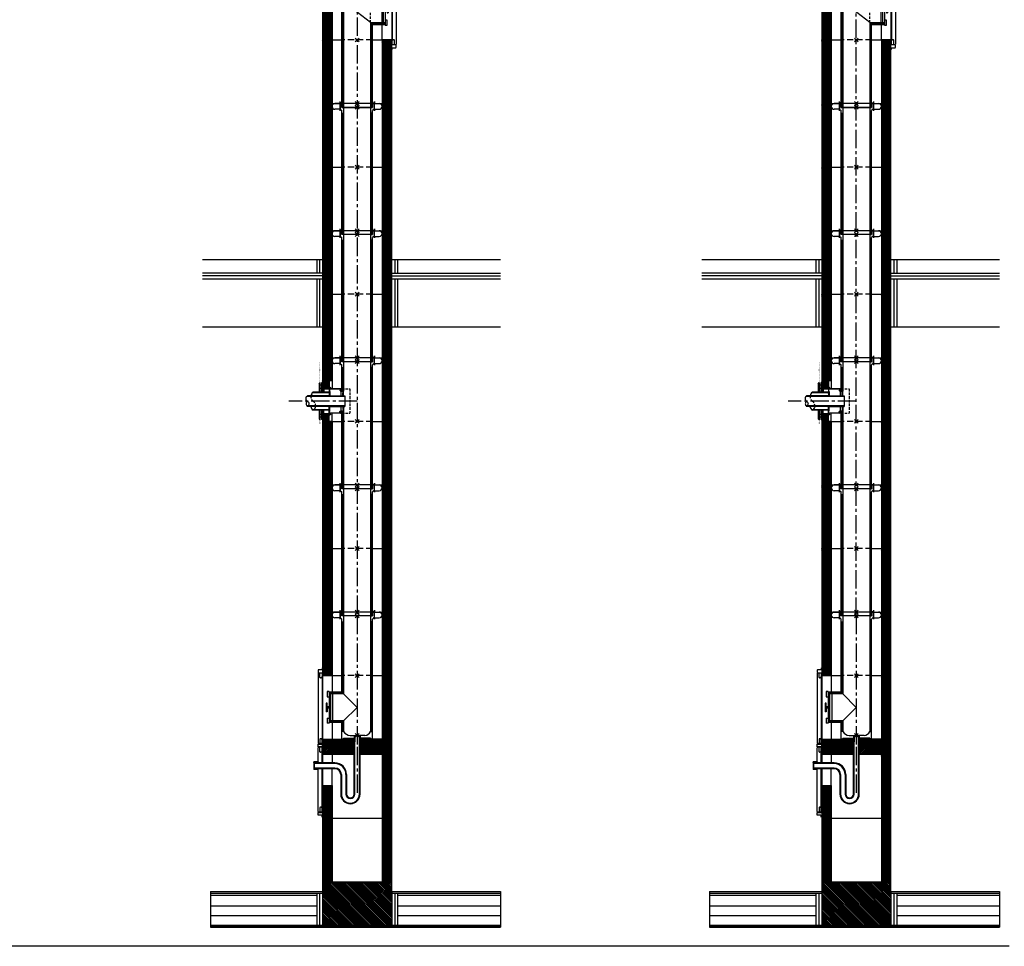
# Model space of a CAD drawing. Units: millimetres. Extents: x 202172 to 253470, y 30700 to 46338.
# Drawn here: x 207285 to 212397, y 30700 to 35510 of the extents above; entities that cross this region are included whole.
import ezdxf

# ---------------------------------------------------------------- set-up
doc = ezdxf.new("R2010")
doc.units = ezdxf.units.MM
doc.header["$PDMODE"] = 35
doc.header["$PDSIZE"] = 10
for name, pattern in [('ACAD_ISO07W100', [3, 0, -3]), ('CENTER2', [28.575, 19.05, -3.175, 3.175, -3.175]), ('HIDDEN', [9.525, 6.35, -3.175])]:
    doc.linetypes.add(name, pattern=pattern)
doc.layers.add('1', color=162, linetype='Continuous', plot=False)
doc.layers.add('2', color=2, linetype='Continuous', plot=False)
for name, color, linetype in [('hrubá', 1, 'Continuous'), ('os', 2, 'CENTER2'), ('skrytá', 252, 'HIDDEN'), ('tenká', 253, 'Continuous'), ('tepizol', 3, 'BATTING'), ('šrafy', 252, 'Continuous')]:
    doc.layers.add(name, color=color, linetype=linetype)
doc.linetypes.add('BATTING', pattern='A,0.00254,-2.54,[134,ltypeshp.shx,S=2.54,R=0,X=-2.54,Y=0],-5.08,[134,ltypeshp.shx,S=2.54,R=180,X=2.54,Y=0],-2.54', length=10.16254)
pattern_1 = [(45, (-218155.7137, 90160.8704), (-1.414213562, 1.414213562), [])]
pattern_2 = [(45, (-218155.7137, 89562.5159), (-1.414213562, 1.414213562), [])]

# ---------------------------------------------------------------- blocks, each defined once
blk = doc.blocks.new('MULTI3')
at = {"layer": 'tenká', "ltscale": 5}
h = blk.add_hatch(dxfattribs=at)
h.set_pattern_fill('ZEM', color=256, style=0)
h.set_pattern_definition(pattern_1)
h.paths.add_polyline_path([(-145.1, 36.9), (-171, 36.9), (-171, 28.3), (-180, 28.3), (-180, 17.2), (-145.1, 6.9)])
h.paths.add_polyline_path([(-171, 40.3), (-171, 36.9), (-145.1, 36.9), (-145.1, 40.3)])
h.paths.add_polyline_path([(-145.1, 169.7), (-145.1, 173.1), (-171, 173.1), (-171, 169.7)])
h.paths.add_polyline_path([(-145.1, 173.1), (-145.1, 203.1), (-180, 192.8), (-180, 181.7), (-171, 181.7), (-171, 173.1)])
h.paths.add_polyline_path([(-81.2, 162.9), (-85, 162.9), (-85, 168.2), (-88.6, 168.2), (-88.6, 157.6), (-77.3, 157.6), (-70, 157.6), (-70, 162.9)])
h.paths.add_polyline_path([(-85, 47.1), (-76.5, 47.1), (-70, 47.1), (-70, 52.4), (-88.6, 52.4), (-88.6, 41.8), (-85, 41.8)])
h = blk.add_hatch(dxfattribs=at)
h.set_pattern_fill('ZEM', color=256, style=0)
h.set_pattern_definition(pattern_2)
h.paths.add_polyline_path([(-71.4, 132.5), (-130, 132.5), (-130, 129.5), (-72.5, 129.5, -0.010425)])
h.paths.add_polyline_path([(-130, 132.5), (-145.1, 132.5), (-239.9, 132.5, 0.026351), (-240.2, 129.5), (-130, 129.5)])
h.paths.add_polyline_path([(-239.9, 132.5), (-258, 132.5), (-258, 129.5), (-240.2, 129.5, -0.026351)])
h.paths.add_polyline_path([(-215.9, 80.5), (-254.8, 80.5, -0.065327), (-258, 77.5), (-216.2, 77.5, 0.027178)])
h.paths.add_polyline_path([(-130, 80.5), (-215.9, 80.5, -0.027178), (-216.2, 77.5), (-145.1, 77.5), (-130, 77.5)])
h.paths.add_polyline_path([(-72.5, 80.5), (-130, 80.5), (-130, 77.5), (-71.4, 77.5, -0.010425)])
h.paths.add_polyline_path([(-70, 80.5), (-72.5, 80.5, 0.010425), (-71.4, 77.5), (-70, 77.5)])
h.paths.add_polyline_path([(-70, 132.5), (-71.4, 132.5, 0.010425), (-72.5, 129.5), (-70, 129.5)])
h.paths.add_polyline_path([(-254.8, 80.5), (-258, 80.5), (-258, 77.5, 0.065327)], flags=17)
h = blk.add_hatch(dxfattribs=at)
h.set_pattern_fill('ZEM', color=256, style=0)
h.set_pattern_definition(pattern_2)
h.paths.add_polyline_path([(-145.1, 151.4), (-228.4, 151.4), (-228.4, 148.4), (-145.1, 148.4)])
h.paths.add_polyline_path([(-145.1, 61.6), (-224.6, 61.6, -0.043704), (-228.4, 58.6), (-145.1, 58.6)])
h.paths.add_polyline_path([(-224.6, 61.6), (-228.4, 61.6), (-228.4, 58.6, 0.043704)], flags=17)
at = {"layer": 'šrafy', "ltscale": 5}
h = blk.add_hatch(dxfattribs=at)
h.set_pattern_fill('ANSI31', color=256, scale=30, style=0)
h.set_pattern_definition([(45, (-206076.5577, -28050.0867), (-2.65165043, 2.65165043), [])])
h.paths.add_polyline_path([(-130, 330), (-180, 330), (-180, 210), (-145.1, 210), (-130, 210)])
h = blk.add_hatch(dxfattribs=at)
h.set_pattern_fill('ANSI31', color=256, scale=30, style=0)
h.set_pattern_definition([(45, (-207617.671, -28023.3328), (-2.65165043, 2.65165043), [])])
h.paths.add_polyline_path([(180, 330), (130, 330), (130, 0), (180, 0)])
h = blk.add_hatch(dxfattribs=at)
h.set_pattern_fill('ZEM', color=256, style=0)
h.set_pattern_definition(pattern_1)
h.paths.add_polyline_path([(-145.1, 203.1), (-145.1, 210), (-180, 210), (-180, 192.8)])
h.paths.add_polyline_path([(-180, 17.2), (-180, 0), (-145.1, 0), (-145.1, 6.9)])
at = {"layer": '1', "ltscale": 5}
for p in [(0, 330), (0, 0)]:
    blk.add_point(p, dxfattribs=at)
at = {"layer": 'hrubá', "ltscale": 5}
for p, q in [((-180, 330), (-180, 210)), ((-130, 330), (-130, 210)), ((130, 330), (130, 0)), ((180, 0), (180, 330)), ((-180, 210), (-180, 181.7)), ((-130, 210), (-145.1, 210)), ((-145.1, 210), (-145.1, 169.7)), ((-180.8, 187.7), (-193, 187.7)), ((-180.8, 199.9), (-180.8, 187.7)), ((-180, 181.7), (-171, 181.7)), ((-172.5, 180), (-175.6, 180)), ((-172.5, 179), (-175.6, 179)), ((-175.6, 179), (-175.6, 169.7)), ((-175.6, 169.7), (-172.5, 169.7)), ((-174.1, 169.7), (-174.1, 151.4)), ((-172.5, 169.7), (-172.5, 180)), ((-172.5, 169.7), (-172.5, 151.4)), ((-171, 181.7), (-171, 169.7)), ((-171, 169.7), (-145.1, 169.7)), ((-79, 168.2), (-82.6, 168.2)), ((-82.6, 157.6), (-82.6, 168.2)), ((-82.6, 157.6), (-71.3, 157.6)), ((-72.8, 132.5), (-72.8, 155.1)), ((-72.8, 155.1), (-71.3, 155.1)), ((-72.8, 155.1), (-71.3, 155.1)), ((-70, 157.6), (-71.3, 157.6)), ((-71.3, 132.5), (-71.3, 157.6)), ((-70.5, 132.5), (-70.5, 156.9)), ((-145.1, 132.5), (-258, 132.5)), ((-258, 132.5), (-258, 129.5)), ((-64, 129.5), (-258, 129.5)), ((-145.1, 151.4), (-228.4, 151.4)), ((-228.4, 151.4), (-228.4, 148.4)), ((-145.1, 148.4), (-228.4, 148.4)), ((-145.1, 151.4), (-145.1, 148.4)), ((-145.1, 132.5), (-64, 132.5)), ((-74.3, 132.5), (-74.3, 148.3)), ((-74.3, 148.3), (-72.8, 148.3)), ((-74.3, 144.5), (-72.8, 144.5)), ((-64, 132.5), (-64, 129.5)), ((-64, 80.5), (-258, 80.5)), ((-258, 80.5), (-258, 77.5)), ((-145.1, 77.5), (-258, 77.5)), ((-228.4, 77.5), (-238.4, 77.5)), ((-228.4, 61.6), (-228.4, 58.6)), ((-228.4, 61.6), (-145.1, 61.6)), ((-145.1, 58.6), (-228.4, 58.6)), ((-174.1, 40.3), (-174.1, 58.6)), ((-172.5, 40.3), (-172.5, 58.6)), ((-145.1, 77.5), (-64, 77.5)), ((-145.1, 58.6), (-145.1, 61.6)), ((-82.6, 52.4), (-82.6, 41.8)), ((-82.6, 52.4), (-70, 52.4)), ((-74.3, 77.5), (-74.3, 61.7)), ((-74.3, 65.5), (-72.8, 65.5)), ((-74.3, 61.7), (-72.8, 61.7)), ((-72.8, 77.5), (-72.8, 54.9)), ((-72.8, 54.9), (-71.3, 54.9)), ((-71.3, 77.5), (-71.3, 52.4)), ((-70.5, 77.5), (-70.5, 53.1)), ((-64, 80.5), (-64, 77.5)), ((-180.8, 22.3), (-193, 22.3)), ((-180.8, 10.1), (-180.8, 22.3)), ((-180, 28.3), (-180, 0)), ((-180, 28.3), (-171, 28.3)), ((-175.6, 40.3), (-172.5, 40.3)), ((-175.6, 31), (-175.6, 40.3)), ((-172.5, 31), (-175.6, 31)), ((-172.5, 30), (-175.6, 30)), ((-172.5, 40.3), (-172.5, 30)), ((-171, 28.3), (-171, 40.3)), ((-171, 40.3), (-145.1, 40.3)), ((-145.1, 0), (-145.1, 40.3)), ((-79, 41.8), (-82.6, 41.8)), ((-180, 0), (-180, 0)), ((-130, 0), (-145.1, 0)), ((-130, 0), (-130, 0))]:
    blk.add_line(p, q, dxfattribs=at)
for centre, start, end in [((-71.3, 156.9), 0, 90), ((-71.3, 53.1), 270, 0)]:
    blk.add_arc(centre, 0.769, start, end, dxfattribs=at)
at = {"layer": 'os', "ltscale": 0.3}
for p, q in [((-178.5, 173.1), (-137.4, 173.1)), ((-75.6, 160.7), (-89.8, 160.7)), ((-178.5, 36.9), (-137.4, 36.9)), ((-75.6, 49.3), (-89.8, 49.3))]:
    blk.add_line(p, q, dxfattribs=at)
at = {"layer": 'os', "ltscale": 5}
blk.add_line((0, 105), (-354.5, 105), dxfattribs=at)
at = {"layer": 'skrytá', "ltscale": 5}
for p, q in [((79, 330), (-79, 330)), ((79, 0), (-79, 0))]:
    blk.add_line(p, q, dxfattribs=at)
at = {"layer": 'skrytá', "ltscale": 2}
for p, q in [((-79, 168.2), (-37.1, 168.2)), ((-37.1, 168.2), (-37.1, 41.8)), ((-79, 41.8), (-37.1, 41.8))]:
    blk.add_line(p, q, dxfattribs=at)
blk.add_lwpolyline([(-239.9, 132.5, 0.281024), (-228.4, 105, -0.294309), (-216.2, 77.5)], format="xyb", dxfattribs=at)
at = {"layer": 'tenká', "linetype": 'ACAD_ISO07W100'}
for p, q in [((-193, 201.6), (-193, 309.4)), ((-193, 7.2), (-193, -13.8))]:
    blk.add_line(p, q, dxfattribs=at)
at = {"layer": 'tenká', "ltscale": 5}
for p, q in [((-180, 330), (-79, 330)), ((-70, 330), (-70, 162.9)), ((79, 330), (180, 330)), ((-145.1, 210), (-180, 210)), ((-130, 210), (-130, 168.2)), ((-198, 195.6), (-193, 201.6)), ((-198, 195.6), (-198, 151.4)), ((-193, 201.6), (-193, 151.4)), ((-193, 173), (-180, 173)), ((-185, 200), (-185, 151.4)), ((-180, 200), (-185, 200)), ((-145.1, 203.1), (-180, 192.8)), ((-180, 181.7), (-180, 151.4)), ((-145.1, 169.7), (-145.1, 151.4)), ((-82.6, 168.2), (-145.1, 168.2)), ((-144.3, 179.9), (-144.3, 158.3)), ((-141.3, 155.5), (-144, 157.7)), ((-143.6, 179.9), (-143.6, 168)), ((-143.6, 176.3), (-140.5, 176.3)), ((-143.6, 174.9), (-140.5, 174.9)), ((-143.6, 171.2), (-140.5, 171.2)), ((-143.6, 169.8), (-140.5, 169.8)), ((-84.1, 167.2), (-142.8, 167.2)), ((-141, 154.9), (-141, 132.5)), ((-140.5, 176.3), (-140.5, 169.8)), ((-137.4, 174.2), (-140.5, 174.2)), ((-137.4, 171.9), (-140.5, 171.9)), ((-137.4, 174.2), (-137.4, 171.9)), ((-86.7, 161.9), (-89.8, 161.9)), ((-89.8, 161.9), (-89.8, 159.5)), ((-86.7, 159.5), (-89.8, 159.5)), ((-85.9, 163.1), (-86.7, 163.1)), ((-86.7, 163.1), (-86.7, 158.3)), ((-86.7, 158.3), (-85.9, 158.3)), ((-83.4, 163.8), (-85.9, 163.8)), ((-85.9, 163.8), (-85.9, 155.1)), ((-83.4, 157.6), (-85.9, 157.6)), ((-74.3, 155.1), (-85.9, 155.1)), ((-83.4, 157.6), (-83.4, 166.4)), ((-82.6, 157.6), (-83.4, 157.6)), ((-82.6, 132.5), (-82.6, 155.1)), ((-79, 168.2), (-79, 162.9)), ((-79, 162.9), (-70, 162.9)), ((-74.3, 155.1), (-74.3, 157.6)), ((-74.3, 155.1), (-72.8, 155.1)), ((-70, 162.9), (-70, 157.6)), ((-145.1, 148.4), (-145.1, 132.5)), ((-64, 129.5), (-64, 80.5)), ((-198, 58.6), (-198, 13.2)), ((-193, 58.6), (-193, 7.2)), ((-185, 58.6), (-185, 10)), ((-180, 28.3), (-180, 58.6)), ((-145.1, 61.6), (-145.1, 77.5)), ((-145.1, 40.3), (-145.1, 58.6)), ((-144.3, 30.1), (-144.3, 51.7)), ((-141.3, 54.5), (-144, 52.3)), ((-141, 55.1), (-141, 77.5)), ((-86.7, 46.9), (-86.7, 51.7)), ((-86.7, 51.7), (-85.9, 51.7)), ((-85.9, 54.9), (-71.3, 54.9)), ((-85.9, 46.2), (-85.9, 54.9)), ((-82.6, 52.4), (-85.9, 52.4)), ((-83.4, 52.4), (-83.4, 43.6)), ((-82.6, 52.4), (-82.6, 77.5)), ((-74.3, 54.9), (-74.3, 52.4)), ((-70, 52.4), (-70, 47.1)), ((-198, 13.2), (-193, 7.2)), ((-193, 37), (-180, 37)), ((-180, 10), (-185, 10)), ((-145.1, 6.9), (-180, 17.2)), ((-82.6, 41.8), (-145.1, 41.8)), ((-143.6, 30.1), (-143.6, 42)), ((-143.6, 40.2), (-140.5, 40.2)), ((-143.6, 38.8), (-140.5, 38.8)), ((-143.6, 35.1), (-140.5, 35.1)), ((-143.6, 33.7), (-140.5, 33.7)), ((-84.1, 42.8), (-142.8, 42.8)), ((-140.5, 33.7), (-140.5, 40.2)), ((-137.4, 38.1), (-140.5, 38.1)), ((-137.4, 35.8), (-140.5, 35.8)), ((-137.4, 35.8), (-137.4, 38.1)), ((-130, 0), (-130, 41.8)), ((-86.7, 50.5), (-89.8, 50.5)), ((-89.8, 48.1), (-89.8, 50.5)), ((-86.7, 48.1), (-89.8, 48.1)), ((-85.9, 46.9), (-86.7, 46.9)), ((-83.4, 46.2), (-85.9, 46.2)), ((-79, 47.1), (-70, 47.1)), ((-79, 47.1), (-79, 41.8)), ((-70, 47.1), (-70, 0)), ((79, 0), (180, 0)), ((-145.1, 0), (-180, 0)), ((-130, 0), (-79, 0))]:
    blk.add_line(p, q, dxfattribs=at)
for points in [[(-258, 132.5, 0.588922), (-258, 105, -0.514351), (-258, 77.5)], [(-258, 105, 0.514351), (-258, 77.5)], [(-228.4, 151.4, 0.201565), (-239.9, 132.5, 0.201565)], [(-240.6, 77.5, 0.211911), (-228.4, 58.6)], [(-216.2, 77.5, -0.211911), (-228.4, 58.6)]]:
    blk.add_lwpolyline(points, format="xyb", dxfattribs=at)
for centre, start, end in [((-143.6, 158.3), 180, 231.7109), ((-142.8, 168), 180, 270), ((-141.7, 154.9), 0, 51.7109), ((-84.1, 166.4), 0, 90), ((-143.6, 51.7), 128.2891, 180), ((-141.7, 55.1), 308.2891, 0), ((-142.8, 42), 90, 180), ((-84.1, 43.6), 270, 0)]:
    blk.add_arc(centre, 0.769, start, end, dxfattribs=at)
blk = doc.blocks.new('šv MULTI zrezaná')
at = {"layer": '2', "ltscale": 5}
for p in [(0, 660), (0, 0)]:
    blk.add_point(p, dxfattribs=at)
at = {"layer": 'tenká', "ltscale": 5}
for p, q in [((-91, 680), (-115, 680)), ((-90, 690), (-90, 681)), ((-89, 690), (-89, 684)), ((-89, 680), (-89, 642.5)), ((-81.5, 683), (-88, 683)), ((-81.5, 681), (-88, 681)), ((88, 680), (-88, 680)), ((-88, 680), (-88, 653.5)), ((-79, 680), (-79, 660)), ((79, 680), (79, 660)), ((81.5, 683), (88, 683)), ((81.5, 681), (88, 681)), ((88, 680), (88, 653.5)), ((89, 690), (89, 684)), ((89, 680), (89, 642.5)), ((90, 690), (90, 681)), ((91, 680), (115, 680)), ((-91, 650), (-115, 650)), ((-90, 649), (-90, 642.5)), ((-86.1, 649.5), (-79, 644.1)), ((-70, 660), (-79, 660)), ((-70, 660), (-79, 660)), ((-79, 512.9), (-79, 644.1)), ((-79, 630), (-70, 630)), ((-76, 512.9), (-76, 630)), ((-73, 512.9), (-73, 630)), ((70, 660), (-70, 660)), ((-70, 660), (-70, 512.9)), ((70, 660), (70, 0)), ((70, 660), (79, 660)), ((70, 660), (79, 660)), ((79, 630), (70, 630)), ((73, 0), (73, 630)), ((76, 0), (76, 630)), ((86.1, 649.5), (79, 644.1)), ((79, 0), (79, 644.1)), ((90, 649), (90, 642.5)), ((91, 650), (115, 650)), ((-79, 512.9), (-70, 512.9)), ((-79, 0), (-79, 397.1)), ((-79, 397.1), (-70, 397.1)), ((-76, 0), (-76, 397.1)), ((-73, 0), (-73, 397.1)), ((-70, 397.1), (-70, 0)), ((79, 0), (-79, 0))]:
    blk.add_line(p, q, dxfattribs=at)
for centre, radius, start, end in [((-115, 665), 15, 90, 270), ((-91, 681), 1, 270, 0), ((-88, 684), 1, 180, 270), ((-88, 680), 1, 90, 180), ((-81.5, 682), 1, 270, 90), ((81.5, 682), 1, 90, 270), ((88, 684), 1, 270, 0), ((88, 680), 1, 360, 90), ((91, 681), 1, 180, 270), ((115, 665), 15, 270, 90), ((-91, 649), 1, 0, 90), ((-83, 653.5), 5, 180, 232.4018), ((83, 653.5), 5, 307.5982, 0), ((91, 649), 1, 90, 180)]:
    blk.add_arc(centre, radius, start, end, dxfattribs=at)
blk = doc.blocks.new('švMULTI14 2')
at = {"layer": '2', "ltscale": 5}
for p in [(0, 0), (0, -620)]:
    blk.add_point(p, dxfattribs=at)
at = {"layer": 'tenká', "ltscale": 5}
for p, q in [((-91, 20), (-115, 20)), ((-90, 30), (-90, 21)), ((-89, 30), (-89, 24)), ((-89, 20), (-89, -17.5)), ((-81.5, 23), (-88, 23)), ((-81.5, 21), (-88, 21)), ((88, 20), (-88, 20)), ((-88, 20), (-88, -6.5)), ((-79, 20), (-79, 0)), ((70, 0), (-70, 0)), ((79, 20), (79, 0)), ((81.5, 23), (88, 23)), ((81.5, 21), (88, 21)), ((88, 20), (88, -6.5)), ((89, 30), (89, 24)), ((89, 20), (89, -17.5)), ((90, 30), (90, 21)), ((91, 20), (115, 20)), ((-91, -10), (-115, -10)), ((-90, -11), (-90, -17.5)), ((-86.1, -10.5), (-79, -15.9)), ((-70, 0), (-79, 0)), ((-70, 0), (-79, 0)), ((-79, -396), (-79, -15.9)), ((-79, -30), (-70, -30)), ((-76, -399), (-76, -30)), ((-73, -402), (-73, -30)), ((-70, 0), (-70, -405)), ((70, 0), (70, -600)), ((70, 0), (79, 0)), ((70, 0), (79, 0)), ((79, -30), (70, -30)), ((73, -600), (73, -30)), ((76, -600), (76, -30)), ((86.1, -10.5), (79, -15.9)), ((79, -640), (79, -15.9)), ((90, -11), (90, -17.5)), ((91, -10), (115, -10)), ((-146, -396), (-146, -554)), ((-79, -396), (-146, -396)), ((-76, -399), (-146, -399)), ((-73, -402), (-146, -402)), ((-70, -405), (-146, -405)), ((-137, -545), (-137, -405)), ((0, -475), (-70, -405)), ((-70, -545), (0, -475)), ((-70, -545), (-146, -545)), ((-73, -548), (-146, -548)), ((-76, -551), (-146, -551)), ((-79, -554), (-146, -554)), ((-79, -640), (-79, -554)), ((-76, -600), (-76, -551)), ((-73, -600), (-73, -548)), ((-70, -545), (-70, -600)), ((-70, -600), (-79, -600)), ((70, -600), (79, -600)), ((-15, -640), (-79, -640)), ((-70, -635), (-15, -635)), ((-70, -635), (-70, -640)), ((-36.9, -620), (-12, -620)), ((-15, -620), (-15, -653.5)), ((-12, -620), (-12, -653.5)), ((-12, -620), (12, -620)), ((12, -620), (12, -653.5)), ((40.6, -620), (12, -620)), ((15, -620), (15, -653.5)), ((70, -635), (15, -635)), ((79, -640), (15, -640)), ((70, -635), (70, -640))]:
    blk.add_line(p, q, dxfattribs=at)
for centre, radius, start, end in [((-115, 5), 15, 90, 270), ((-91, 21), 1, 270, 0), ((-88, 24), 1, 180, 270), ((-88, 20), 1, 90, 180), ((-81.5, 22), 1, 270, 90), ((81.5, 22), 1, 90, 270), ((88, 24), 1, 270, 0), ((88, 20), 1, 360, 90), ((91, 21), 1, 180, 270), ((115, 5), 15, 270, 90), ((-91, -11), 1, 0, 90), ((-83, -6.5), 5, 180, 232.4018), ((83, -6.5), 5, 307.5982, 0), ((91, -11), 1, 90, 180), ((-34.8, -579.1), 40.9, 210.6545, 267.1241), ((38.4, -585.2), 34.9, 273.6056, 334.8646)]:
    blk.add_arc(centre, radius, start, end, dxfattribs=at)
blk = doc.blocks.new('MULTI1')
at = {"layer": 'tenká', "ltscale": 5}
h = blk.add_hatch(color=256, dxfattribs=at)
h.paths.add_polyline_path([(-150, -1380), (-180, -1380), (-180, -1385), (-150, -1385)])
h.paths.add_polyline_path([(-50, -1380), (-100, -1380), (-100, -1385), (-50, -1385)])
h.paths.add_polyline_path([(0, -1380), (0, -1385), (50, -1385), (50, -1380)])
h.paths.add_polyline_path([(100, -1380), (100, -1385), (150, -1385), (150, -1380)])
h = blk.add_hatch(color=256, dxfattribs=at)
h.paths.add_polyline_path([(-700, -1605), (-762.1, -1605), (-762.1, -1610), (-700, -1610)])
h.paths.add_polyline_path([(-600, -1610), (-700, -1610), (-700, -1615), (-600, -1615)])
h.paths.add_polyline_path([(-500, -1605), (-600, -1605), (-600, -1610), (-500, -1610)])
h.paths.add_polyline_path([(-400, -1610), (-500, -1610), (-500, -1615), (-400, -1615)])
h.paths.add_polyline_path([(-300, -1605), (-400, -1605), (-400, -1610), (-300, -1610)])
h.paths.add_polyline_path([(-200, -1610), (-300, -1610), (-300, -1615), (-200, -1615)])
h.paths.add_polyline_path([(-100, -1605), (-200, -1605), (-200, -1610), (-100, -1610)])
h.paths.add_polyline_path([(0, -1610), (-100, -1610), (-100, -1615), (0, -1615)])
h.paths.add_polyline_path([(100, -1605), (0, -1605), (0, -1610), (100, -1610)])
h.paths.add_polyline_path([(200, -1610), (100, -1610), (100, -1615), (200, -1615)])
h.paths.add_polyline_path([(300, -1605), (200, -1605), (200, -1610), (300, -1610)])
h.paths.add_polyline_path([(400, -1610), (300, -1610), (300, -1615), (400, -1615)])
h.paths.add_polyline_path([(500, -1605), (400, -1605), (400, -1610), (500, -1610)])
h.paths.add_polyline_path([(600, -1610), (500, -1610), (500, -1615), (600, -1615)])
h.paths.add_polyline_path([(700, -1605), (600, -1605), (600, -1610), (700, -1610)])
h.paths.add_polyline_path([(743.6, -1610), (700, -1610), (700, -1615), (743.6, -1615)])
at = {"layer": 'šrafy', "ltscale": 5}
h = blk.add_hatch(dxfattribs=at)
h.set_pattern_fill('ANSI31', color=256, scale=30, style=0)
h.set_pattern_definition([(45, (-214200.0016, -40658.204), (-2.65165043, 2.65165043), [])])
h.paths.add_polyline_path([(-130, -1050), (-180, -1050), (-180, -1380), (-130, -1380)])
h.paths.add_polyline_path([(-180, -1050), (-130, -1050), (-130, -880), (-180, -880)])
h.paths.add_polyline_path([(130, -1050), (180, -1050), (180, -720), (130, -720)])
h.paths.add_polyline_path([(130, -1380), (180, -1380), (180, -1050), (130, -1050)])
h.paths.add_polyline_path([(130, -640), (180, -640), (180, -310), (130, -310)])
h = blk.add_hatch(dxfattribs=at)
h.set_pattern_fill('ZEM', color=256, scale=3, angle=90, style=0)
h.set_pattern_definition([(135, (-222514.7606, 92326.1353), (-4.24264069, -4.24264069), [])])
h.paths.add_polyline_path([(-15, -720), (-15, -640), (-66.5, -640), (-76.5, -640), (-180, -640), (-180, -720)])
h.paths.add_polyline_path([(130, -720), (180, -720), (180, -640), (130, -640), (76.5, -640), (66.5, -640), (15, -640), (15, -720)])
h = blk.add_hatch(dxfattribs=at)
h.set_pattern_fill('ANSI31', color=256, scale=50, angle=90, style=0)
h.set_pattern_definition([(135, (-214200.0016, -40658.204), (-4.41941738, -4.41941738), [])])
h.paths.add_polyline_path([(-180, -1385), (-180, -1430), (-180, -1605), (180, -1605), (180, -1430), (180, -1385)])
at = {"layer": '1', "ltscale": 5}
blk.add_point((0, -310), dxfattribs=at)
at = {"layer": 'hrubá', "ltscale": 5}
for p, q in [((-203, -299), (-203, -661)), ((-184, -297), (-201, -297)), ((-193, -320), (-193, -297)), ((-184, -322), (-191, -322)), ((-182, -324), (-182, -636)), ((-180, -310), (-130, -310)), ((130, -310), (130, -640)), ((180, -1380), (180, -310)), ((-156, -392.6), (-156, -419.2)), ((-146, -392.6), (-156, -392.6)), ((-128, -404.9), (-128, -545.1)), ((-156, -452), (-161, -452)), ((-161, -452), (-161, -498)), ((-156, -419.2), (-146, -419.2)), ((-156, -472), (-156, -452)), ((-146, -419.2), (-146, -472)), ((-156, -498), (-161, -498)), ((-146, -472), (-156, -472)), ((-146, -478), (-156, -478)), ((-156, -478), (-156, -498)), ((-146, -478), (-146, -530.8)), ((-156, -530.8), (-156, -557.4)), ((-156, -530.8), (-146, -530.8)), ((-146, -557.4), (-156, -557.4)), ((-184, -663), (-201, -663)), ((-193, -640), (-193, -663)), ((-184, -638), (-191, -638)), ((-180, -640), (-76.5, -640)), ((-180, -640), (-76.5, -640)), ((-180, -720), (-180, -640)), ((-12, -924.8), (-12, -620)), ((12, -924.8), (12, -620)), ((130, -640), (76.5, -640)), ((-203, -763), (-203, -684)), ((-184, -682), (-201, -682)), ((-193, -705), (-193, -682)), ((-184, -707), (-191, -707)), ((-182, -763), (-182, -709)), ((-203, -758), (-225, -758)), ((-225, -761), (-225, -758)), ((-223, -761), (-225, -761)), ((-223, -766), (-223, -761)), ((-115, -766), (-223, -766)), ((-115, -763), (-203, -763)), ((-15, -720), (-180, -720)), ((-15, -924.8), (-15, -720)), ((15, -924.8), (15, -720)), ((130, -720), (15, -720)), ((130, -720), (130, -1380)), ((-223, -795), (-225, -795)), ((-225, -795), (-225, -798)), ((-203, -798), (-225, -798)), ((-115, -790), (-223, -790)), ((-223, -790), (-223, -795)), ((-115, -793), (-203, -793)), ((-203, -1016), (-203, -793)), ((-182, -991), (-182, -793)), ((-85, -823), (-85, -924.8)), ((-82, -823), (-82, -924.8)), ((-58, -823), (-58, -924.8)), ((-55, -823), (-55, -924.8)), ((-180, -880), (-130, -880)), ((-180, -880), (-180, -1380)), ((-130, -880), (-130, -1380)), ((-184, -1018), (-201, -1018)), ((-193, -995), (-193, -1018)), ((-184, -993), (-191, -993)), ((-180, -1380), (-180, -1430)), ((-130, -1380), (130, -1380)), ((180, -1430), (180, -1380)), ((-762.1, -1430), (-180, -1430)), ((180, -1430), (743.6, -1430))]:
    blk.add_line(p, q, dxfattribs=at)
for points in [[(-182, -270), (-182, -278, -0.414215), (-184, -280), (-201, -280, 0.414215), (-203, -282), (-203, -293, 0.414214), (-201, -295), (-184, -295, -0.414214), (-182, -297), (-182, -318, -0.414214), (-184, -320), (-187, -320)], [(-187, -705), (-184, -705, 0.414214), (-182, -703), (-182, -682, 0.414214), (-184, -680), (-201, -680, -0.414214), (-203, -678), (-203, -667, -0.414214), (-201, -665), (-184, -665, 0.414214), (-182, -663), (-182, -642, 0.414214), (-184, -640), (-187, -640)], [(-182, -1045), (-182, -1037, 0.414215), (-184, -1035), (-201, -1035, -0.414215), (-203, -1033), (-203, -1022, -0.414214), (-201, -1020), (-184, -1020, 0.414214), (-182, -1018), (-182, -997, 0.414214), (-184, -995), (-187, -995)]]:
    blk.add_lwpolyline(points, format="xyb", dxfattribs=at)
for centre, radius, start, end in [((-201, -299), 2, 90, 180), ((-191, -320), 2, 180, 270), ((-184, -324), 2, 0, 90), ((-201, -661), 2, 180, 270), ((-191, -640), 2, 90, 180), ((-184, -636), 2, 270, 0), ((-201, -684), 2, 90, 180), ((-191, -705), 2, 180, 270), ((-184, -709), 2, 0, 90), ((-115, -823), 60, 0, 90), ((-115, -823), 57, 0, 90), ((-115, -823), 33, 0, 90), ((-115, -823), 30, 0, 90), ((-35, -924.8), 50, 180, 0), ((-35, -924.8), 47, 180, 0), ((-35, -924.8), 23, 180, 0), ((-35, -924.8), 20, 180, 0), ((-201, -1016), 2, 180, 270), ((-191, -995), 2, 90, 180), ((-184, -991), 2, 270, 0)]:
    blk.add_arc(centre, radius, start, end, dxfattribs=at)
at = {"layer": 'os', "ltscale": 5}
for p, q in [((0, 0), (0, -680)), ((0, -680), (0, -930.1))]:
    blk.add_line(p, q, dxfattribs=at)
at = {"layer": 'skrytá', "ltscale": 5}
blk.add_line((79, -310), (-79, -310), dxfattribs=at)
at = {"layer": 'tenká', "ltscale": 5}
for p, q in [((-180, -310), (-180, -640)), ((-130, -310), (-79, -310)), ((-130, -310), (-130, -396)), ((79, -310), (180, -310)), ((-146, -396), (-146, -392.6)), ((-137, -545.1), (-137, -404.9)), ((-146, -554), (-146, -557.4)), ((-130, -554), (-130, -640)), ((-76.5, -640), (-15, -640)), ((-76.5, -640), (-66.5, -640)), ((-15, -620), (-15, -720)), ((-12, -620), (12, -620)), ((-12, -620), (12, -620)), ((15, -720), (15, -620)), ((76.5, -640), (15, -640)), ((66.5, -640), (76.5, -640)), ((76.5, -640), (180, -640)), ((130, -640), (180, -640)), ((-225, -761), (-225, -795)), ((-223, -766), (-223, -790)), ((-222.9, -761), (-222.6, -762.5)), ((-222.1, -761), (-222.4, -762.5)), ((-221.9, -761), (-221.6, -762.5)), ((-221.1, -761), (-221.4, -762.5)), ((-220.9, -761), (-220.6, -762.5)), ((-220.1, -761), (-220.4, -762.5)), ((-219.9, -761), (-219.6, -762.5)), ((-219.1, -761), (-219.4, -762.5)), ((-218.9, -761), (-218.6, -762.5)), ((-218.1, -761), (-218.4, -762.5)), ((-217.9, -761), (-217.6, -762.5)), ((-217.1, -761), (-217.4, -762.5)), ((-216.9, -761), (-216.6, -762.5)), ((-216.1, -761), (-216.4, -762.5)), ((-215.9, -761), (-215.6, -762.5)), ((-215.1, -761), (-215.4, -762.5)), ((-214.9, -761), (-214.6, -762.5)), ((-214.1, -761), (-214.4, -762.5)), ((-213.9, -761), (-213.6, -762.5)), ((-213.1, -761), (-213.4, -762.5)), ((-212.9, -761), (-212.6, -762.5)), ((-212.1, -761), (-212.4, -762.5)), ((-211.9, -761), (-211.6, -762.5)), ((-211.1, -761), (-211.4, -762.5)), ((-210.9, -761), (-210.6, -762.5)), ((-210.1, -761), (-210.4, -762.5)), ((-209.9, -761), (-209.6, -762.5)), ((-209.1, -761), (-209.4, -762.5)), ((-208.9, -761), (-208.6, -762.5)), ((-208.1, -761), (-208.4, -762.5)), ((-207.9, -761), (-207.6, -762.5)), ((-207.1, -761), (-207.4, -762.5)), ((-206.9, -761), (-206.6, -762.5)), ((-206.1, -761), (-206.4, -762.5)), ((-205.9, -761), (-205.6, -762.5)), ((-205.1, -761), (-205.4, -762.5)), ((-204.9, -761), (-204.6, -762.5)), ((-204.1, -761), (-204.4, -762.5)), ((-203.9, -761), (-203.6, -762.5)), ((-203.1, -761), (-203.4, -762.5)), ((-203, -758), (-203, -766)), ((-180, -720), (-180, -763)), ((-130, -720), (-130, -763)), ((130, -720), (180, -720)), ((-222.9, -794.9), (-222.6, -793.4)), ((-222.1, -794.9), (-222.4, -793.4)), ((-221.9, -794.9), (-221.6, -793.4)), ((-221.1, -794.9), (-221.4, -793.4)), ((-220.9, -794.9), (-220.6, -793.4)), ((-220.1, -794.9), (-220.4, -793.4)), ((-219.9, -794.9), (-219.6, -793.4)), ((-219.1, -794.9), (-219.4, -793.4)), ((-218.9, -794.9), (-218.6, -793.4)), ((-218.1, -794.9), (-218.4, -793.4)), ((-217.9, -794.9), (-217.6, -793.4)), ((-217.1, -794.9), (-217.4, -793.4)), ((-216.9, -794.9), (-216.6, -793.4)), ((-216.1, -794.9), (-216.4, -793.4)), ((-215.9, -794.9), (-215.6, -793.4)), ((-215.1, -794.9), (-215.4, -793.4)), ((-214.9, -794.9), (-214.6, -793.4)), ((-214.1, -794.9), (-214.4, -793.4)), ((-213.9, -794.9), (-213.6, -793.4)), ((-213.1, -794.9), (-213.4, -793.4)), ((-212.9, -794.9), (-212.6, -793.4)), ((-212.1, -794.9), (-212.4, -793.4)), ((-211.9, -794.9), (-211.6, -793.4)), ((-211.1, -794.9), (-211.4, -793.4)), ((-210.9, -794.9), (-210.6, -793.4)), ((-210.1, -794.9), (-210.4, -793.4)), ((-209.9, -794.9), (-209.6, -793.4)), ((-209.1, -794.9), (-209.4, -793.4)), ((-208.9, -794.9), (-208.6, -793.4)), ((-208.1, -794.9), (-208.4, -793.4)), ((-207.9, -794.9), (-207.6, -793.4)), ((-207.1, -794.9), (-207.4, -793.4)), ((-206.9, -794.9), (-206.6, -793.4)), ((-206.1, -794.9), (-206.4, -793.4)), ((-205.9, -794.9), (-205.6, -793.4)), ((-205.1, -794.9), (-205.4, -793.4)), ((-204.9, -794.9), (-204.6, -793.4)), ((-204.1, -794.9), (-204.4, -793.4)), ((-203.9, -794.9), (-203.6, -793.4)), ((-203.1, -794.9), (-203.4, -793.4)), ((-203, -798), (-203, -790)), ((-180, -793), (-180, -880)), ((-130, -880), (-130, -793)), ((-180, -1050), (180, -1050)), ((-180, -1380), (180, -1380)), ((-180, -1380), (180, -1380)), ((-150, -1380), (-150, -1385)), ((-100, -1380), (-100, -1385)), ((-50, -1380), (-50, -1385)), ((0, -1380), (0, -1385)), ((50, -1380), (50, -1385)), ((100, -1380), (100, -1385)), ((150, -1380), (150, -1385)), ((180, -1380), (180, -1380)), ((-180, -1385), (180, -1385)), ((-180, -1430), (-180, -1605)), ((180, -1430), (180, -1605)), ((-762.1, -1440), (-180, -1440)), ((-762.1, -1450), (-210, -1450)), ((-210, -1440), (-210, -1605)), ((180, -1440), (743.6, -1440)), ((210, -1440), (210, -1605)), ((210, -1450), (743.6, -1450)), ((-762.1, -1505), (-210, -1505)), ((210, -1505), (743.6, -1505)), ((-762.1, -1605), (743.6, -1605)), ((-762.1, -1610), (743.6, -1610)), ((-762.1, -1615), (743.6, -1615)), ((-700, -1605), (-700, -1615)), ((-600, -1605), (-600, -1615)), ((-500, -1605), (-500, -1615)), ((-400, -1605), (-400, -1615)), ((-300, -1605), (-300, -1615)), ((-200, -1605), (-200, -1615)), ((-100, -1605), (-100, -1615)), ((0, -1605), (0, -1615)), ((100, -1605), (100, -1615)), ((200, -1605), (200, -1615)), ((300, -1605), (300, -1615)), ((400, -1605), (400, -1615)), ((500, -1605), (500, -1615)), ((600, -1605), (600, -1615)), ((700, -1605), (700, -1615))]:
    blk.add_line(p, q, dxfattribs=at)
for centre, start, end in [((-223, -761.1), 14.0362, 90), ((-222.5, -762.5), 191.8282, 348.1718), ((-222, -761.1), 14.0362, 165.9638), ((-221.5, -762.5), 191.8282, 348.1718), ((-221, -761.1), 14.0362, 165.9638), ((-220.5, -762.5), 191.8282, 348.1718), ((-220, -761.1), 14.0362, 165.9638), ((-219.5, -762.5), 191.8282, 348.1718), ((-219, -761.1), 14.0362, 165.9638), ((-218.5, -762.5), 191.8282, 348.1718), ((-218, -761.1), 14.0362, 165.9638), ((-217.5, -762.5), 191.8282, 348.1718), ((-217, -761.1), 14.0362, 165.9638), ((-216.5, -762.5), 191.8282, 348.1718), ((-216, -761.1), 14.0362, 165.9638), ((-215.5, -762.5), 191.8282, 348.1718), ((-215, -761.1), 14.0362, 165.9638), ((-214.5, -762.5), 191.8282, 348.1718), ((-214, -761.1), 14.0362, 165.9638), ((-213.5, -762.5), 191.8282, 348.1718), ((-213, -761.1), 14.0362, 165.9638), ((-212.5, -762.5), 191.8282, 348.1718), ((-212, -761.1), 14.0362, 165.9638), ((-211.5, -762.5), 191.8282, 348.1718), ((-211, -761.1), 14.0362, 165.9638), ((-210.5, -762.5), 191.8282, 348.1718), ((-210, -761.1), 14.0362, 165.9638), ((-209.5, -762.5), 191.8282, 348.1718), ((-209, -761.1), 14.0362, 165.9638), ((-208.5, -762.5), 191.8282, 348.1718), ((-208, -761.1), 14.0362, 165.9638), ((-207.5, -762.5), 191.8282, 348.1718), ((-207, -761.1), 14.0362, 165.9638), ((-206.5, -762.5), 191.8282, 348.1718), ((-206, -761.1), 14.0362, 165.9638), ((-205.5, -762.5), 191.8282, 348.1718), ((-205, -761.1), 14.0362, 165.9638), ((-204.5, -762.5), 191.8282, 348.1718), ((-204, -761.1), 14.0362, 165.9638), ((-203.5, -762.5), 191.8282, 348.1718), ((-203, -761.1), 90, 165.9638), ((-223, -794.9), 270, 345.9638), ((-222.5, -793.5), 11.8282, 168.1718), ((-222, -794.9), 194.0362, 345.9638), ((-221.5, -793.5), 11.8282, 168.1718), ((-221, -794.9), 194.0362, 345.9638), ((-220.5, -793.5), 11.8282, 168.1718), ((-220, -794.9), 194.0362, 345.9638), ((-219.5, -793.5), 11.8282, 168.1718), ((-219, -794.9), 194.0362, 345.9638), ((-218.5, -793.5), 11.8282, 168.1718), ((-218, -794.9), 194.0362, 345.9638), ((-217.5, -793.5), 11.8282, 168.1718), ((-217, -794.9), 194.0362, 345.9638), ((-216.5, -793.5), 11.8282, 168.1718), ((-216, -794.9), 194.0362, 345.9638), ((-215.5, -793.5), 11.8282, 168.1718), ((-215, -794.9), 194.0362, 345.9638), ((-214.5, -793.5), 11.8282, 168.1718), ((-214, -794.9), 194.0362, 345.9638), ((-213.5, -793.5), 11.8282, 168.1718), ((-213, -794.9), 194.0362, 345.9638), ((-212.5, -793.5), 11.8282, 168.1718), ((-212, -794.9), 194.0362, 345.9638), ((-211.5, -793.5), 11.8282, 168.1718), ((-211, -794.9), 194.0362, 345.9638), ((-210.5, -793.5), 11.8282, 168.1718), ((-210, -794.9), 194.0362, 345.9638), ((-209.5, -793.5), 11.8282, 168.1718), ((-209, -794.9), 194.0362, 345.9638), ((-208.5, -793.5), 11.8282, 168.1718), ((-208, -794.9), 194.0362, 345.9638), ((-207.5, -793.5), 11.8282, 168.1718), ((-207, -794.9), 194.0362, 345.9638), ((-206.5, -793.5), 11.8282, 168.1718), ((-206, -794.9), 194.0362, 345.9638), ((-205.5, -793.5), 11.8282, 168.1718), ((-205, -794.9), 194.0362, 345.9638), ((-204.5, -793.5), 11.8282, 168.1718), ((-204, -794.9), 194.0362, 345.9638), ((-203.5, -793.5), 11.8282, 168.1718), ((-203, -794.9), 194.0362, 270)]:
    blk.add_arc(centre, 0.1, start, end, dxfattribs=at)
at = {"layer": 'tepizol', "ltscale": 1.4}
for p, q in [((-195, -1440), (-195, -1605)), ((195, -1440), (195, -1605))]:
    blk.add_line(p, q, dxfattribs=at)
at = {"layer": 'tepizol', "ltscale": 4.8}
for p, q in [((-762.1, -1555), (-210, -1555)), ((210, -1555), (743.6, -1555))]:
    blk.add_line(p, q, dxfattribs=at)
at = {"layer": 'šrafy', "ltscale": 5}
for p, q in [((-762.1, -1430), (-762.1, -1615)), ((743.6, -1430), (743.6, -1615))]:
    blk.add_line(p, q, dxfattribs=at)
blk.add_blockref('švMULTI14 2', (0, 0))
blk = doc.blocks.new('MULTI2')
at = {"layer": 'šrafy', "ltscale": 5}
h = blk.add_hatch(dxfattribs=at)
h.set_pattern_fill('ANSI31', color=256, scale=30, style=0)
h.set_pattern_definition([(45, (-206076.5577, -41108.204), (-2.65165043, 2.65165043), [])])
h.paths.add_polyline_path([(130, 0), (180, 0), (180, 330), (130, 330)])
h.paths.add_polyline_path([(-180, 0), (-130, 0), (-130, 330), (-180, 330)])
at = {"layer": '1', "ltscale": 5}
for p in [(0, 330), (0, 0)]:
    blk.add_point(p, dxfattribs=at)
at = {"layer": 'hrubá', "ltscale": 5}
for p, q in [((-180, 330), (-180, 0)), ((-130, 330), (-130, 0)), ((130, 330), (130, 0)), ((180, 0), (180, 330))]:
    blk.add_line(p, q, dxfattribs=at)
at = {"layer": 'skrytá', "ltscale": 5}
for p, q in [((79, 330), (-79, 330)), ((79, 0), (-79, 0))]:
    blk.add_line(p, q, dxfattribs=at)
at = {"layer": 'tenká', "ltscale": 5}
for p, q in [((-180, 330), (-79, 330)), ((79, 330), (180, 330)), ((-180, 0), (-79, 0)), ((79, 0), (180, 0))]:
    blk.add_line(p, q, dxfattribs=at)
blk = doc.blocks.new('švMULTI14 1')
at = {"layer": '2', "ltscale": 5}
for p in [(0, 660), (0, 0)]:
    blk.add_point(p, dxfattribs=at)
at = {"layer": 'tenká', "ltscale": 5}
for p, q in [((-91, 680), (-115, 680)), ((-90, 690), (-90, 681)), ((-89, 690), (-89, 684)), ((-89, 680), (-89, 642.5)), ((-81.5, 683), (-88, 683)), ((-81.5, 681), (-88, 681)), ((88, 680), (-88, 680)), ((-88, 680), (-88, 653.5)), ((-79, 680), (-79, 660)), ((79, 680), (79, 660)), ((81.5, 683), (88, 683)), ((81.5, 681), (88, 681)), ((88, 680), (88, 653.5)), ((89, 690), (89, 684)), ((89, 680), (89, 642.5)), ((90, 690), (90, 681)), ((91, 680), (115, 680)), ((-91, 650), (-115, 650)), ((-90, 649), (-90, 642.5)), ((-86.1, 649.5), (-79, 644.1)), ((-70, 660), (-79, 660)), ((-70, 660), (-79, 660)), ((-79, 0), (-79, 644.1)), ((-79, 630), (-70, 630)), ((-76, 0), (-76, 630)), ((-73, 0), (-73, 630)), ((70, 660), (-70, 660)), ((-70, 660), (-70, 0)), ((70, 660), (70, 0)), ((70, 660), (79, 660)), ((70, 660), (79, 660)), ((79, 630), (70, 630)), ((73, 0), (73, 630)), ((76, 0), (76, 630)), ((86.1, 649.5), (79, 644.1)), ((79, 0), (79, 644.1)), ((90, 649), (90, 642.5)), ((91, 650), (115, 650)), ((79, 0), (-79, 0))]:
    blk.add_line(p, q, dxfattribs=at)
for centre, radius, start, end in [((-115, 665), 15, 90, 270), ((-91, 681), 1, 270, 0), ((-88, 684), 1, 180, 270), ((-88, 680), 1, 90, 180), ((-81.5, 682), 1, 270, 90), ((81.5, 682), 1, 90, 270), ((88, 684), 1, 270, 0), ((88, 680), 1, 360, 90), ((91, 681), 1, 180, 270), ((115, 665), 15, 270, 90), ((-91, 649), 1, 0, 90), ((-83, 653.5), 5, 180, 232.4018), ((83, 653.5), 5, 307.5982, 0), ((91, 649), 1, 90, 180)]:
    blk.add_arc(centre, radius, start, end, dxfattribs=at)
blk = doc.blocks.new('švMULTI14 3')
at = {"layer": '2', "ltscale": 5}
for p in [(0, 660), (0, 0)]:
    blk.add_point(p, dxfattribs=at)
at = {"layer": 'skrytá', "ltscale": 2}
blk.add_line((-70, 440), (-70, 580), dxfattribs=at)
at = {"layer": 'tenká', "ltscale": 5}
for p, q in [((-91, 680), (-115, 680)), ((-90, 690), (-90, 681)), ((-89, 690), (-89, 684)), ((-89, 680), (-89, 642.5)), ((-81.5, 683), (-88, 683)), ((-81.5, 681), (-88, 681)), ((88, 680), (-88, 680)), ((-88, 680), (-88, 653.5)), ((-79, 680), (-79, 660)), ((79, 680), (79, 660)), ((81.5, 683), (88, 683)), ((81.5, 681), (88, 681)), ((88, 680), (88, 653.5)), ((89, 690), (89, 684)), ((89, 680), (89, 642.5)), ((90, 690), (90, 681)), ((91, 680), (115, 680)), ((-91, 650), (-115, 650)), ((-90, 649), (-90, 642.5)), ((-86.1, 649.5), (-79, 644.1)), ((-70, 660), (-79, 660)), ((-70, 660), (-79, 660)), ((-79, 589), (-79, 644.1)), ((-79, 630), (-70, 630)), ((-76, 586), (-76, 630)), ((-73, 583), (-73, 630)), ((70, 660), (-70, 660)), ((-70, 660), (-70, 580)), ((70, 660), (70, 0)), ((70, 660), (79, 660)), ((70, 660), (79, 660)), ((79, 630), (70, 630)), ((73, 0), (73, 630)), ((76, 0), (76, 630)), ((86.1, 649.5), (79, 644.1)), ((79, 0), (79, 644.1)), ((90, 649), (90, 642.5)), ((91, 650), (115, 650)), ((-146, 589), (-146, 431)), ((-79, 589), (-146, 589)), ((-76, 586), (-146, 586)), ((-73, 583), (-146, 583)), ((-70, 580), (-146, 580)), ((-137, 440), (-137, 580)), ((20, 510), (-70, 580)), ((-70, 440), (20, 510)), ((-70, 440), (-146, 440)), ((-73, 437), (-146, 437)), ((-76, 434), (-146, 434)), ((-79, 431), (-146, 431)), ((-79, 0), (-79, 431)), ((-76, 0), (-76, 434)), ((-73, 0), (-73, 437)), ((-70, 440), (-70, 0)), ((79, 0), (-79, 0))]:
    blk.add_line(p, q, dxfattribs=at)
for centre, radius, start, end in [((-115, 665), 15, 90, 270), ((-91, 681), 1, 270, 0), ((-88, 684), 1, 180, 270), ((-88, 680), 1, 90, 180), ((-81.5, 682), 1, 270, 90), ((81.5, 682), 1, 90, 270), ((88, 684), 1, 270, 0), ((88, 680), 1, 360, 90), ((91, 681), 1, 180, 270), ((115, 665), 15, 270, 90), ((-91, 649), 1, 0, 90), ((-83, 653.5), 5, 180, 232.4018), ((83, 653.5), 5, 307.5982, 0), ((91, 649), 1, 90, 180)]:
    blk.add_arc(centre, radius, start, end, dxfattribs=at)
blk = doc.blocks.new('MULTI4')
at = {"layer": 'šrafy', "ltscale": 5}
h = blk.add_hatch(dxfattribs=at)
h.set_pattern_fill('ANSI31', color=256, scale=30, style=0)
h.set_pattern_definition([(45, (-206076.5577, -42168.204), (-2.65165043, 2.65165043), [])])
h.paths.add_polyline_path([(-180, 0), (-130, 0), (-130, 330), (-140, 330), (-180, 330)])
at = {"layer": '1', "ltscale": 5}
for p in [(0, 330), (0, 0)]:
    blk.add_point(p, dxfattribs=at)
at = {"layer": 'hrubá', "ltscale": 5}
for p, q in [((-180, 330), (-180, 0)), ((-130, 330), (-130, 0)), ((180, 330), (130, 330)), ((182, 316), (182, 4)), ((184, 343), (201, 343)), ((184, 318), (191, 318)), ((193, 320), (193, 343)), ((203, 341), (203, -21)), ((128, 230), (128, 90)), ((146, 244), (156, 244)), ((156, 217.4), (146, 217.4)), ((146, 217.4), (146, 167.3)), ((156, 244), (156, 217.4)), ((146, 167.3), (156, 167.3)), ((146, 161.3), (146, 102.6)), ((146, 161.3), (156, 161.3)), ((156, 167.3), (156, 187.3)), ((156, 187.3), (161, 187.3)), ((156, 161.3), (156, 141.3)), ((161, 187.3), (161, 141.3)), ((156, 102.6), (146, 102.6)), ((156, 141.3), (161, 141.3)), ((156, 76), (156, 102.6)), ((146, 76), (156, 76)), ((180, 0), (130, 0)), ((184, 2), (191, 2)), ((193, 0), (193, -23)), ((184, -23), (201, -23))]:
    blk.add_line(p, q, dxfattribs=at)
for points in [[(182, 370), (182, 362, 0.414215), (184, 360), (201, 360, -0.414215), (203, 358), (203, 347, -0.414214), (201, 345), (184, 345, 0.414214), (182, 343), (182, 322, 0.414214), (184, 320), (187, 320)], [(182, -50), (182, -42, -0.414215), (184, -40), (201, -40, 0.414215), (203, -38), (203, -27, 0.414214), (201, -25), (184, -25, -0.414214), (182, -23), (182, -2, -0.414214), (184, 0), (187, 0)]]:
    blk.add_lwpolyline(points, format="xyb", dxfattribs=at)
for centre, start, end in [((184, 316), 90, 180), ((191, 320), 270, 0), ((201, 341), 0, 90), ((184, 4), 180, 270), ((191, 0), 0, 90), ((201, -21), 270, 0)]:
    blk.add_arc(centre, 2, start, end, dxfattribs=at)
at = {"layer": 'skrytá', "ltscale": 5}
for p, q in [((85, 330), (-85, 330)), ((79, 0), (-79, 0))]:
    blk.add_line(p, q, dxfattribs=at)
at = {"layer": 'tenká', "ltscale": 5}
for p, q in [((-180, 330), (-85, 330)), ((-100, 330), (-140, 330)), ((85, 330), (130, 330)), ((130, 330), (130, 239)), ((180, 330), (140, 330)), ((180, 330), (180, 0)), ((137, 90), (137, 230)), ((146, 239), (146, 244)), ((130, 0), (130, 81)), ((146, 81), (146, 76)), ((79, 0), (130, 0)), ((-180, 0), (-79, 0))]:
    blk.add_line(p, q, dxfattribs=at)

msp = doc.modelspace()

# ---------------------------------------------------------------- linework, layer by layer
at = {"ltscale": 5}
msp.add_line((212421.9, 30699.7), (202172.3, 30699.7), dxfattribs=at)
at = {"layer": 'hrubá', "ltscale": 5}
for p, q in [((208234.6, 34264.7), (208856.8, 34264.7)), ((209216.8, 34264.7), (209780.4, 34264.7)), ((210826.6, 34264.7), (211448.8, 34264.7)), ((211808.8, 34264.7), (212372.4, 34264.7)), ((208234.6, 33914.7), (208856.8, 33914.7)), ((209216.8, 33914.7), (209780.4, 33914.7)), ((210826.6, 33914.7), (211448.8, 33914.7)), ((211808.8, 33914.7), (212372.4, 33914.7))]:
    msp.add_line(p, q, dxfattribs=at)
at = {"layer": 'os', "ltscale": 5}
for p, q in [((209036.8, 38664.7), (209036.8, 32414.7)), ((211628.8, 32414.7), (211628.8, 38279.7))]:
    msp.add_line(p, q, dxfattribs=at)
at = {"layer": 'tenká', "ltscale": 5}
for p, q in [((208826.8, 34264.7), (208826.8, 34194.7)), ((209246.8, 34264.7), (209246.8, 34194.7)), ((211418.8, 34264.7), (211418.8, 34194.7)), ((211838.8, 34264.7), (211838.8, 34194.7)), ((208856.8, 34194.7), (208234.6, 34194.7)), ((208234.6, 34164.7), (208856.8, 34164.7)), ((208826.8, 34164.7), (208826.8, 33914.7)), ((209216.8, 34194.7), (209780.4, 34194.7)), ((209216.8, 34164.7), (209780.4, 34164.7)), ((209246.8, 34164.7), (209246.8, 33914.7)), ((211448.8, 34194.7), (210826.6, 34194.7)), ((210826.6, 34164.7), (211448.8, 34164.7)), ((211418.8, 34164.7), (211418.8, 33914.7)), ((211808.8, 34194.7), (212372.4, 34194.7)), ((211808.8, 34164.7), (212372.4, 34164.7)), ((211838.8, 34164.7), (211838.8, 33914.7))]:
    msp.add_line(p, q, dxfattribs=at)
at = {"layer": 'tepizol', "ltscale": 1.4}
for p, q in [((208841.8, 34264.7), (208841.8, 34194.7)), ((209231.8, 34264.7), (209231.8, 34194.7)), ((211433.8, 34264.7), (211433.8, 34194.7)), ((211823.8, 34264.7), (211823.8, 34194.7)), ((208856.8, 34179.7), (208234.6, 34179.7)), ((208841.8, 34164.7), (208841.8, 33914.7)), ((209216.8, 34179.7), (209780.4, 34179.7)), ((209231.8, 34164.7), (209231.8, 33914.7)), ((211448.8, 34179.7), (210826.6, 34179.7)), ((211433.8, 34164.7), (211433.8, 33914.7)), ((211808.8, 34179.7), (212372.4, 34179.7)), ((211823.8, 34164.7), (211823.8, 33914.7))]:
    msp.add_line(p, q, dxfattribs=at)

# ---------------------------------------------------------------- block references
for name, p in [('MULTI4', (209036.8, 35404.7)), ('MULTI4', (211628.8, 35404.7)), ('MULTI2', (209036.8, 35074.7)), ('MULTI2', (211628.8, 35074.7)), ('MULTI2', (209036.8, 34744.7)), ('švMULTI14 1', (209036.8, 34394.7)), ('MULTI2', (211628.8, 34744.7)), ('švMULTI14 1', (211628.8, 34394.7)), ('MULTI2', (209036.8, 34414.7)), ('MULTI2', (211628.8, 34414.7)), ('MULTI2', (209036.8, 34084.7)), ('švMULTI14 1', (209036.8, 33734.7)), ('MULTI2', (211628.8, 34084.7)), ('švMULTI14 1', (211628.8, 33734.7)), ('MULTI2', (209036.8, 33754.7)), ('MULTI2', (211628.8, 33754.7)), ('MULTI3', (209036.8, 33424.7)), ('šv MULTI zrezaná', (209036.8, 33074.7)), ('MULTI3', (211628.8, 33424.7)), ('šv MULTI zrezaná', (211628.8, 33074.7)), ('MULTI2', (209036.8, 33094.7)), ('MULTI2', (211628.8, 33094.7)), ('MULTI2', (209036.8, 32764.7)), ('švMULTI14 1', (209036.8, 32414.7)), ('MULTI2', (211628.8, 32764.7)), ('švMULTI14 1', (211628.8, 32414.7)), ('MULTI2', (209036.8, 32434.7)), ('MULTI2', (211628.8, 32434.7)), ('MULTI1', (209036.8, 32414.7)), ('MULTI2', (209036.8, 32104.7)), ('MULTI1', (211628.8, 32414.7)), ('MULTI2', (211628.8, 32104.7))]:
    msp.add_blockref(name, p)
at = {"xscale": -1}
for p in [(209036.8, 35054.7), (211628.8, 35054.7)]:
    msp.add_blockref('švMULTI14 3', p, dxfattribs=at)

doc.saveas('drawing.dxf')
